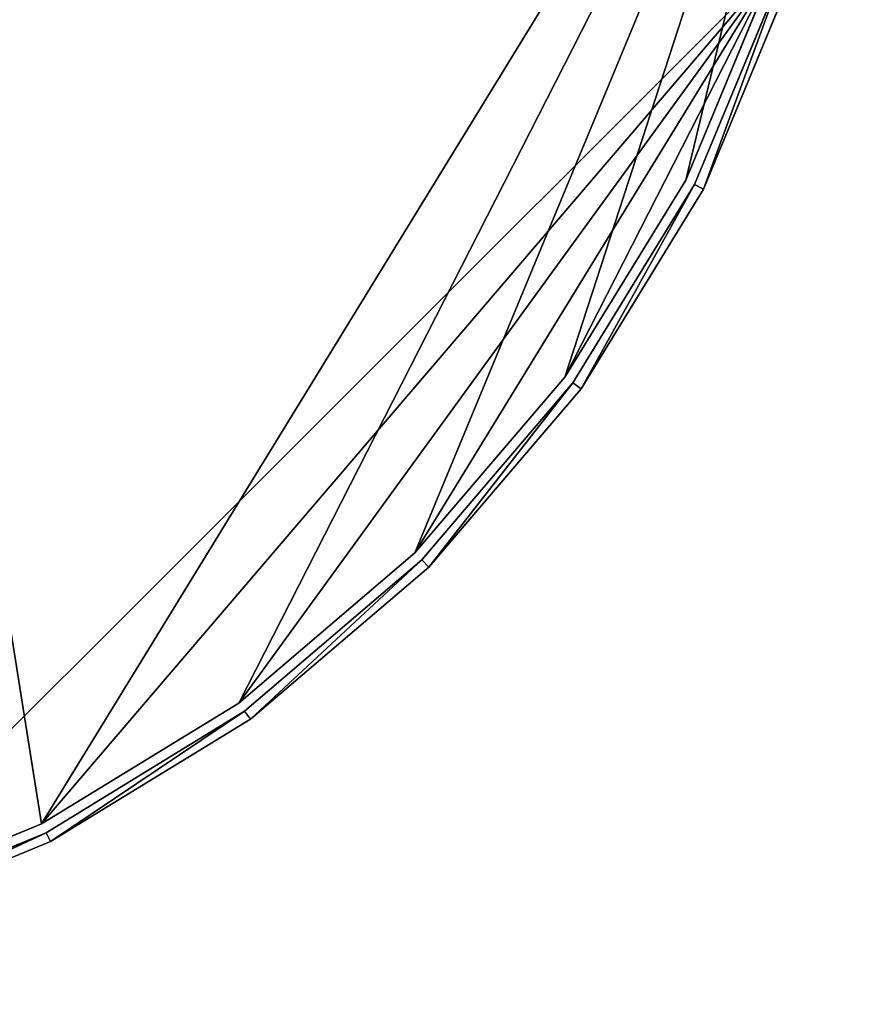
# Model space of a CAD drawing. Extents: x 0 to 300, y 952 to 1253.
# Drawn here: x 215 to 300, y 952 to 1051 of the extents above; entities that cross this region are included whole.
import ezdxf

# ---------------------------------------------------------------- set-up
doc = ezdxf.new("R2010")
doc.units = 0
doc.header["$LTSCALE"] = 25.4
doc.layers.get('0').update_dxf_attribs({"color": 13, "linetype": 'CONTINUOUS'})
doc.layers.add('SCHIRM_300X100', color=7, linetype='CONTINUOUS')
doc.layers.add('SCHIRMDECKEL_OPAL', color=2, linetype='CONTINUOUS')

# ---------------------------------------------------------------- blocks, each defined once
blk = doc.blocks.new('KOMPONENTE_2')
at = {"layer": 'SCHIRMDECKEL_OPAL', "color": 0}
for p, q in [((3349.5, -1706.6, 11205.3), (3575.2, -1161.7, 11205.3)), ((3575.2, -1161.7, 11256.1), (3349.5, -1706.6, 11256.1)), ((3349.5, -1706.6, 11205.3), (3575.2, -1161.7, 11205.3)), ((3575.2, -1161.7, 11256.1), (3349.5, -1706.6, 11256.1)), ((3041.3, -2209.6, 11205.3), (3349.5, -1706.6, 11205.3)), ((3349.5, -1706.6, 11256.1), (3041.3, -2209.6, 11256.1)), ((3041.3, -2209.6, 11205.3), (3349.5, -1706.6, 11205.3)), ((3349.5, -1706.6, 11256.1), (3041.3, -2209.6, 11256.1)), ((3349.5, -1706.6, 11256.1), (3349.5, -1706.6, 11205.3)), ((3349.5, -1706.6, 11256.1), (3349.5, -1706.6, 11205.3)), ((3041.3, -2209.6, 11256.1), (2658.2, -2658.2, 11256.1)), ((2658.2, -2658.2, 11205.3), (3041.3, -2209.6, 11205.3)), ((2658.2, -2658.2, 11205.3), (3041.3, -2209.6, 11205.3)), ((3041.3, -2209.6, 11256.1), (2658.2, -2658.2, 11256.1)), ((3041.3, -2209.6, 11256.1), (3041.3, -2209.6, 11205.3)), ((3041.3, -2209.6, 11256.1), (3041.3, -2209.6, 11205.3)), ((2209.6, -3041.3, 11205.3), (2658.2, -2658.2, 11205.3)), ((2658.2, -2658.2, 11256.1), (2209.6, -3041.3, 11256.1)), ((2209.6, -3041.3, 11205.3), (2658.2, -2658.2, 11205.3)), ((2658.2, -2658.2, 11256.1), (2209.6, -3041.3, 11256.1)), ((2658.2, -2658.2, 11256.1), (2658.2, -2658.2, 11205.3)), ((2658.2, -2658.2, 11256.1), (2658.2, -2658.2, 11205.3)), ((2209.6, -3041.3, 11256.1), (1706.6, -3349.5, 11256.1)), ((1706.6, -3349.5, 11205.3), (2209.6, -3041.3, 11205.3)), ((1706.6, -3349.5, 11205.3), (2209.6, -3041.3, 11205.3)), ((2209.6, -3041.3, 11256.1), (1706.6, -3349.5, 11256.1)), ((2209.6, -3041.3, 11256.1), (2209.6, -3041.3, 11205.3)), ((2209.6, -3041.3, 11256.1), (2209.6, -3041.3, 11205.3)), ((1161.7, -3575.2, 11205.3), (1706.6, -3349.5, 11205.3)), ((1706.6, -3349.5, 11256.1), (1161.7, -3575.2, 11256.1)), ((1161.7, -3575.2, 11205.3), (1706.6, -3349.5, 11205.3)), ((1706.6, -3349.5, 11256.1), (1161.7, -3575.2, 11256.1)), ((1706.6, -3349.5, 11256.1), (1706.6, -3349.5, 11205.3)), ((1706.6, -3349.5, 11256.1), (1706.6, -3349.5, 11205.3))]:
    blk.add_line(p, q, dxfattribs=at)
at = {"layer": 'SCHIRMDECKEL_OPAL', "color": 2}
mesh = blk.add_polyface(dxfattribs=at)
corners = [(-1161.7, 3575.2, 11205.3), (-1219.2, 0, 11205.3), (-1706.6, 3349.5, 11205.3), (-1204.2, 190.7, 11205.3), (-1159.5, 376.8, 11205.3), (-588.1, 3712.9, 11205.3), (-1086.3, 553.5, 11205.3), (-986.4, 716.6, 11205.3), (-862.1, 862.1, 11205.3), (-716.6, 986.4, 11205.3), (-553.5, 1086.3, 11205.3), (0, 3759.2, 11205.3), (-376.8, 1159.5, 11205.3), (-190.7, 1204.2, 11205.3), (0, 1219.2, 11205.3), (190.7, 1204.2, 11205.3), (588.1, 3712.9, 11205.3), (376.8, 1159.5, 11205.3), (553.5, 1086.3, 11205.3), (716.6, 986.4, 11205.3), (1161.7, 3575.2, 11205.3), (862.1, 862.1, 11205.3), (986.4, 716.6, 11205.3), (1086.3, 553.5, 11205.3), (1159.5, 376.8, 11205.3), (1204.2, 190.7, 11205.3), (1706.6, 3349.5, 11205.3), (1219.2, 0, 11205.3), (3712.9, 588.1, 11205.3), (2209.6, 3041.3, 11205.3), (2658.2, 2658.2, 11205.3), (3041.3, 2209.6, 11205.3), (3349.5, 1706.6, 11205.3), (3575.2, 1161.7, 11205.3), (-3712.9, 588.1, 11205.3), (-3712.9, -588.1, 11205.3), (-3759.2, 0, 11205.3), (-3575.2, 1161.7, 11205.3), (-3575.2, -1161.7, 11205.3), (-3349.5, -1706.6, 11205.3), (-3349.5, 1706.6, 11205.3), (-3041.3, -2209.6, 11205.3), (-3041.3, 2209.6, 11205.3), (-2658.2, -2658.2, 11205.3), (-2658.2, 2658.2, 11205.3), (-2209.6, -3041.3, 11205.3), (-2209.6, 3041.3, 11205.3), (-1706.6, -3349.5, 11205.3), (-1161.7, -3575.2, 11205.3), (-1204.2, -190.7, 11205.3), (-1159.5, -376.8, 11205.3), (-588.1, -3712.9, 11205.3), (-1086.3, -553.5, 11205.3), (-986.4, -716.6, 11205.3), (-862.1, -862.1, 11205.3), (-716.6, -986.4, 11205.3), (-553.5, -1086.3, 11205.3), (0, -3759.2, 11205.3), (-376.8, -1159.5, 11205.3), (-190.7, -1204.2, 11205.3), (0, -1219.2, 11205.3), (588.1, -3712.9, 11205.3), (190.7, -1204.2, 11205.3), (376.8, -1159.5, 11205.3), (553.5, -1086.3, 11205.3), (716.6, -986.4, 11205.3), (1161.7, -3575.2, 11205.3), (862.1, -862.1, 11205.3), (986.4, -716.6, 11205.3), (1086.3, -553.5, 11205.3), (1159.5, -376.8, 11205.3), (1204.2, -190.7, 11205.3), (1706.6, -3349.5, 11205.3), (3759.2, 0, 11205.3), (2209.6, -3041.3, 11205.3), (2658.2, -2658.2, 11205.3), (3041.3, -2209.6, 11205.3), (3349.5, -1706.6, 11205.3), (3575.2, -1161.7, 11205.3), (3712.9, -588.1, 11205.3)]
mesh.append_faces([[corners[k] for k in face] for face in [(28, 32, 33), (34, 35, 36), (78, 73, 79)]], dxfattribs={"vtx0": -1, "color": 2})
mesh.append_faces([[corners[k] for k in face] for face in [(0, 1, 2), (1, 0, 3), (3, 0, 4), (4, 5, 6), (6, 5, 7), (7, 5, 8), (8, 5, 9), (9, 5, 10), (10, 11, 12), (12, 11, 13), (13, 11, 14), (14, 11, 15), (15, 16, 17), (17, 16, 18), (18, 16, 19), (19, 20, 21), (21, 20, 22), (22, 20, 23), (23, 20, 24), (24, 20, 25), (25, 26, 27), (27, 26, 28), (35, 37, 38), (38, 37, 39), (39, 40, 41), (41, 42, 43), (43, 44, 45), (45, 46, 47), (47, 2, 48), (48, 50, 51), (51, 56, 57), (57, 60, 61), (61, 65, 66), (66, 71, 72), (72, 73, 74), (74, 73, 75), (75, 73, 76), (76, 73, 77), (77, 73, 78)]], dxfattribs={"vtx0": -1, "vtx1": -1, "color": 2})
mesh.append_faces([[corners[k] for k in face] for face in [(48, 2, 1)]], dxfattribs={"vtx0": -1, "vtx1": -1, "vtx2": -1, "color": 2})
mesh.append_faces([[corners[k] for k in face] for face in [(4, 0, 5), (10, 5, 11), (15, 11, 16), (19, 16, 20), (25, 20, 26), (28, 26, 29), (28, 29, 30), (28, 30, 31), (28, 31, 32), (35, 34, 37), (39, 37, 40), (41, 40, 42), (43, 42, 44), (45, 44, 46), (47, 46, 2), (48, 1, 49), (48, 49, 50), (51, 50, 52), (51, 52, 53), (51, 53, 54), (51, 54, 55), (51, 55, 56), (57, 56, 58), (57, 58, 59), (57, 59, 60), (61, 60, 62), (61, 62, 63), (61, 63, 64), (61, 64, 65), (66, 65, 67), (66, 67, 68), (66, 68, 69), (66, 69, 70), (66, 70, 71), (72, 71, 73)]], dxfattribs={"vtx0": -1, "vtx2": -1, "color": 2})
mesh = blk.add_polyface(dxfattribs=at)
corners = [(-1161.7, -3575.2, 11256.1), (-1219.2, 0, 11256.1), (-1706.6, -3349.5, 11256.1), (-1204.2, -190.7, 11256.1), (-1159.5, -376.8, 11256.1), (-588.1, -3712.9, 11256.1), (-1086.3, -553.5, 11256.1), (-986.4, -716.6, 11256.1), (-862.1, -862.1, 11256.1), (-716.6, -986.4, 11256.1), (-553.5, -1086.3, 11256.1), (0, -3759.2, 11256.1), (-376.8, -1159.5, 11256.1), (-190.7, -1204.2, 11256.1), (0, -1219.2, 11256.1), (190.7, -1204.2, 11256.1), (588.1, -3712.9, 11256.1), (376.8, -1159.5, 11256.1), (553.5, -1086.3, 11256.1), (716.6, -986.4, 11256.1), (1161.7, -3575.2, 11256.1), (862.1, -862.1, 11256.1), (986.4, -716.6, 11256.1), (1086.3, -553.5, 11256.1), (3575.2, -1161.7, 11256.1), (1706.6, -3349.5, 11256.1), (2209.6, -3041.3, 11256.1), (2658.2, -2658.2, 11256.1), (3041.3, -2209.6, 11256.1), (3349.5, -1706.6, 11256.1), (3712.9, -588.1, 11256.1), (1204.2, -190.7, 11256.1), (1159.5, -376.8, 11256.1), (1219.2, 0, 11256.1), (1706.6, 3349.5, 11256.1), (2209.6, 3041.3, 11256.1), (2658.2, 2658.2, 11256.1), (3041.3, 2209.6, 11256.1), (3349.5, 1706.6, 11256.1), (3575.2, 1161.7, 11256.1), (3712.9, 588.1, 11256.1), (3759.2, 0, 11256.1), (-3712.9, -588.1, 11256.1), (-3712.9, 588.1, 11256.1), (-3759.2, 0, 11256.1), (-3575.2, -1161.7, 11256.1), (-3575.2, 1161.7, 11256.1), (-3349.5, 1706.6, 11256.1), (-3349.5, -1706.6, 11256.1), (-3041.3, 2209.6, 11256.1), (-3041.3, -2209.6, 11256.1), (-2658.2, 2658.2, 11256.1), (-2658.2, -2658.2, 11256.1), (-2209.6, 3041.3, 11256.1), (-2209.6, -3041.3, 11256.1), (-1706.6, 3349.5, 11256.1), (-1161.7, 3575.2, 11256.1), (-1204.2, 190.7, 11256.1), (-1159.5, 376.8, 11256.1), (-588.1, 3712.9, 11256.1), (-1086.3, 553.5, 11256.1), (-986.4, 716.6, 11256.1), (-862.1, 862.1, 11256.1), (-716.6, 986.4, 11256.1), (-553.5, 1086.3, 11256.1), (0, 3759.2, 11256.1), (-376.8, 1159.5, 11256.1), (-190.7, 1204.2, 11256.1), (0, 1219.2, 11256.1), (588.1, 3712.9, 11256.1), (190.7, 1204.2, 11256.1), (376.8, 1159.5, 11256.1), (553.5, 1086.3, 11256.1), (716.6, 986.4, 11256.1), (1161.7, 3575.2, 11256.1), (862.1, 862.1, 11256.1), (986.4, 716.6, 11256.1), (1086.3, 553.5, 11256.1), (1159.5, 376.8, 11256.1), (1204.2, 190.7, 11256.1)]
mesh.append_faces([[corners[k] for k in face] for face in [(24, 28, 29), (30, 31, 32), (40, 30, 41), (42, 43, 44)]], dxfattribs={"vtx0": -1, "color": 2})
mesh.append_faces([[corners[k] for k in face] for face in [(0, 1, 2), (1, 0, 3), (3, 0, 4), (4, 5, 6), (6, 5, 7), (7, 5, 8), (8, 5, 9), (9, 5, 10), (10, 11, 12), (12, 11, 13), (13, 11, 14), (14, 11, 15), (15, 16, 17), (17, 16, 18), (18, 16, 19), (19, 20, 21), (21, 20, 22), (22, 20, 23), (23, 20, 24), (31, 30, 33), (34, 30, 35), (35, 30, 36), (36, 30, 37), (37, 30, 38), (38, 30, 39), (39, 30, 40), (43, 45, 46), (46, 45, 47), (47, 48, 49), (49, 50, 51), (51, 52, 53), (53, 54, 55), (55, 2, 56), (56, 58, 59), (59, 64, 65), (65, 68, 69), (69, 73, 74), (74, 79, 34)]], dxfattribs={"vtx0": -1, "vtx1": -1, "color": 2})
mesh.append_faces([[corners[k] for k in face] for face in [(33, 30, 34), (56, 2, 1)]], dxfattribs={"vtx0": -1, "vtx1": -1, "vtx2": -1, "color": 2})
mesh.append_faces([[corners[k] for k in face] for face in [(4, 0, 5), (10, 5, 11), (15, 11, 16), (19, 16, 20), (24, 20, 25), (24, 25, 26), (24, 26, 27), (24, 27, 28), (43, 42, 45), (47, 45, 48), (49, 48, 50), (51, 50, 52), (53, 52, 54), (55, 54, 2), (56, 1, 57), (56, 57, 58), (59, 58, 60), (59, 60, 61), (59, 61, 62), (59, 62, 63), (59, 63, 64), (65, 64, 66), (65, 66, 67), (65, 67, 68), (69, 68, 70), (69, 70, 71), (69, 71, 72), (69, 72, 73), (74, 73, 75), (74, 75, 76), (74, 76, 77), (74, 77, 78), (74, 78, 79), (34, 79, 33)]], dxfattribs={"vtx0": -1, "vtx2": -1, "color": 2})
mesh = blk.add_polyface(dxfattribs=at)
corners = [(3575.2, -1161.7, 11205.3), (3349.5, -1706.6, 11256.1), (3349.5, -1706.6, 11205.3), (3575.2, -1161.7, 11256.1)]
mesh.append_faces([[corners[k] for k in face] for face in [(0, 1, 2), (1, 0, 3)]], dxfattribs={"vtx0": -1, "color": 2})
mesh = blk.add_polyface(dxfattribs=at)
corners = [(3349.5, -1706.6, 11205.3), (3041.3, -2209.6, 11256.1), (3041.3, -2209.6, 11205.3), (3349.5, -1706.6, 11256.1)]
mesh.append_faces([[corners[k] for k in face] for face in [(0, 1, 2), (1, 0, 3)]], dxfattribs={"vtx0": -1, "color": 2})
mesh = blk.add_polyface(dxfattribs=at)
corners = [(3041.3, -2209.6, 11205.3), (2658.2, -2658.2, 11256.1), (2658.2, -2658.2, 11205.3), (3041.3, -2209.6, 11256.1)]
mesh.append_faces([[corners[k] for k in face] for face in [(0, 1, 2), (1, 0, 3)]], dxfattribs={"vtx0": -1, "color": 2})
mesh = blk.add_polyface(dxfattribs=at)
corners = [(2658.2, -2658.2, 11256.1), (2209.6, -3041.3, 11205.3), (2658.2, -2658.2, 11205.3), (2209.6, -3041.3, 11256.1)]
mesh.append_faces([[corners[k] for k in face] for face in [(0, 1, 2), (1, 0, 3)]], dxfattribs={"vtx0": -1, "color": 2})
mesh = blk.add_polyface(dxfattribs=at)
corners = [(2209.6, -3041.3, 11256.1), (1706.6, -3349.5, 11205.3), (2209.6, -3041.3, 11205.3), (1706.6, -3349.5, 11256.1)]
mesh.append_faces([[corners[k] for k in face] for face in [(0, 1, 2), (1, 0, 3)]], dxfattribs={"vtx0": -1, "color": 2})
mesh = blk.add_polyface(dxfattribs=at)
corners = [(1706.6, -3349.5, 11256.1), (1161.7, -3575.2, 11205.3), (1706.6, -3349.5, 11205.3), (1161.7, -3575.2, 11256.1)]
mesh.append_faces([[corners[k] for k in face] for face in [(0, 1, 2), (1, 0, 3)]], dxfattribs={"vtx0": -1, "color": 2})
blk = doc.blocks.new('KOMPONENTE_3')
at = {"layer": 'SCHIRM_300X100', "color": 0}
for p, q in [((3599.4, -1169.5, 8813.8), (3372.1, -1718.2, 8813.8)), ((3372.1, -1718.2, 11353.8), (3599.4, -1169.5, 11353.8)), ((3599.4, -1169.5, 8813.8), (3372.1, -1718.2, 8813.8)), ((3372.1, -1718.2, 11353.8), (3599.4, -1169.5, 11353.8)), ((3394.7, -1729.7, 8813.8), (3623.5, -1177.4, 8813.8)), ((3623.5, -1177.4, 11353.8), (3394.7, -1729.7, 11353.8)), ((3394.7, -1729.7, 8813.8), (3623.5, -1177.4, 8813.8)), ((3623.5, -1177.4, 11353.8), (3394.7, -1729.7, 11353.8)), ((3372.1, -1718.2, 8813.8), (3061.8, -2224.5, 8813.8)), ((3061.8, -2224.5, 11353.8), (3372.1, -1718.2, 11353.8)), ((3372.1, -1718.2, 8813.8), (3061.8, -2224.5, 8813.8)), ((3061.8, -2224.5, 11353.8), (3372.1, -1718.2, 11353.8)), ((3082.4, -2239.5, 8813.8), (3394.7, -1729.7, 8813.8)), ((3394.7, -1729.7, 11353.8), (3082.4, -2239.5, 11353.8)), ((3082.4, -2239.5, 8813.8), (3394.7, -1729.7, 8813.8)), ((3394.7, -1729.7, 11353.8), (3082.4, -2239.5, 11353.8)), ((3372.1, -1718.2, 8813.8), (3372.1, -1718.2, 11353.8)), ((3372.1, -1718.2, 8813.8), (3372.1, -1718.2, 11353.8)), ((3394.7, -1729.7, 11353.8), (3394.7, -1729.7, 8813.8)), ((3394.7, -1729.7, 11353.8), (3394.7, -1729.7, 8813.8)), ((2676.1, -2676.1, 11353.8), (3061.8, -2224.5, 11353.8)), ((3061.8, -2224.5, 8813.8), (2676.1, -2676.1, 8813.8)), ((3061.8, -2224.5, 8813.8), (2676.1, -2676.1, 8813.8)), ((2676.1, -2676.1, 11353.8), (3061.8, -2224.5, 11353.8)), ((3061.8, -2224.5, 8813.8), (3061.8, -2224.5, 11353.8)), ((3061.8, -2224.5, 8813.8), (3061.8, -2224.5, 11353.8)), ((3082.4, -2239.5, 11353.8), (2694.1, -2694.1, 11353.8)), ((2694.1, -2694.1, 8813.8), (3082.4, -2239.5, 8813.8)), ((2694.1, -2694.1, 8813.8), (3082.4, -2239.5, 8813.8)), ((3082.4, -2239.5, 11353.8), (2694.1, -2694.1, 11353.8)), ((3082.4, -2239.5, 11353.8), (3082.4, -2239.5, 8813.8)), ((3082.4, -2239.5, 11353.8), (3082.4, -2239.5, 8813.8)), ((2676.1, -2676.1, 8813.8), (2224.5, -3061.8, 8813.8)), ((2224.5, -3061.8, 11353.8), (2676.1, -2676.1, 11353.8)), ((2676.1, -2676.1, 8813.8), (2224.5, -3061.8, 8813.8)), ((2224.5, -3061.8, 11353.8), (2676.1, -2676.1, 11353.8)), ((2676.1, -2676.1, 8813.8), (2676.1, -2676.1, 11353.8)), ((2676.1, -2676.1, 8813.8), (2676.1, -2676.1, 11353.8)), ((2239.5, -3082.4, 8813.8), (2694.1, -2694.1, 8813.8)), ((2694.1, -2694.1, 11353.8), (2239.5, -3082.4, 11353.8)), ((2239.5, -3082.4, 8813.8), (2694.1, -2694.1, 8813.8)), ((2694.1, -2694.1, 11353.8), (2239.5, -3082.4, 11353.8)), ((2694.1, -2694.1, 11353.8), (2694.1, -2694.1, 8813.8)), ((2694.1, -2694.1, 11353.8), (2694.1, -2694.1, 8813.8)), ((1718.2, -3372.1, 11353.8), (2224.5, -3061.8, 11353.8)), ((2224.5, -3061.8, 8813.8), (1718.2, -3372.1, 8813.8)), ((2224.5, -3061.8, 8813.8), (1718.2, -3372.1, 8813.8)), ((1718.2, -3372.1, 11353.8), (2224.5, -3061.8, 11353.8)), ((2224.5, -3061.8, 8813.8), (2224.5, -3061.8, 11353.8)), ((2224.5, -3061.8, 8813.8), (2224.5, -3061.8, 11353.8)), ((2239.5, -3082.4, 11353.8), (1729.7, -3394.7, 11353.8)), ((1729.7, -3394.7, 8813.8), (2239.5, -3082.4, 8813.8)), ((1729.7, -3394.7, 8813.8), (2239.5, -3082.4, 8813.8)), ((2239.5, -3082.4, 11353.8), (1729.7, -3394.7, 11353.8)), ((2239.5, -3082.4, 11353.8), (2239.5, -3082.4, 8813.8)), ((2239.5, -3082.4, 11353.8), (2239.5, -3082.4, 8813.8)), ((1718.2, -3372.1, 8813.8), (1169.5, -3599.4, 8813.8)), ((1169.5, -3599.4, 11353.8), (1718.2, -3372.1, 11353.8)), ((1718.2, -3372.1, 8813.8), (1169.5, -3599.4, 8813.8)), ((1169.5, -3599.4, 11353.8), (1718.2, -3372.1, 11353.8)), ((1718.2, -3372.1, 8813.8), (1718.2, -3372.1, 11353.8)), ((1718.2, -3372.1, 8813.8), (1718.2, -3372.1, 11353.8)), ((1177.4, -3623.5, 8813.8), (1729.7, -3394.7, 8813.8)), ((1729.7, -3394.7, 11353.8), (1177.4, -3623.5, 11353.8)), ((1177.4, -3623.5, 8813.8), (1729.7, -3394.7, 8813.8)), ((1729.7, -3394.7, 11353.8), (1177.4, -3623.5, 11353.8)), ((1729.7, -3394.7, 11353.8), (1729.7, -3394.7, 8813.8)), ((1729.7, -3394.7, 11353.8), (1729.7, -3394.7, 8813.8))]:
    blk.add_line(p, q, dxfattribs=at)
at = {"layer": 'SCHIRM_300X100', "color": 18}
mesh = blk.add_polyface(dxfattribs=at)
corners = [(-3763.1, 596, 8813.8), (-3738, 592, 8813.8), (-3810, 0, 8813.8), (-3623.5, 1177.4, 8813.8), (-3599.4, 1169.5, 8813.8), (-3394.7, 1729.7, 8813.8), (-3372.1, 1718.2, 8813.8), (-3082.4, 2239.5, 8813.8), (-3061.8, 2224.5, 8813.8), (-2694.1, 2694.1, 8813.8), (-2676.1, 2676.1, 8813.8), (-2239.5, 3082.4, 8813.8), (-2224.5, 3061.8, 8813.8), (-1729.7, 3394.7, 8813.8), (-1718.2, 3372.1, 8813.8), (-1177.4, 3623.5, 8813.8), (-1169.5, 3599.4, 8813.8), (-596, 3763.1, 8813.8), (-592, 3738, 8813.8), (0, 3810, 8813.8), (0, 3784.6, 8813.8), (592, 3738, 8813.8), (596, 3763.1, 8813.8), (1169.5, 3599.4, 8813.8), (1177.4, 3623.5, 8813.8), (1718.2, 3372.1, 8813.8), (1729.7, 3394.7, 8813.8), (2224.5, 3061.8, 8813.8), (2239.5, 3082.4, 8813.8), (2676.1, 2676.1, 8813.8), (2694.1, 2694.1, 8813.8), (3061.8, 2224.5, 8813.8), (3082.4, 2239.5, 8813.8), (3372.1, 1718.2, 8813.8), (3394.7, 1729.7, 8813.8), (3599.4, 1169.5, 8813.8), (3623.5, 1177.4, 8813.8), (3738, 592, 8813.8), (3763.1, 596, 8813.8), (3784.6, 0, 8813.8), (3810, 0, 8813.8), (-3738, -592, 8813.8), (-3763.1, -596, 8813.8), (-3784.6, 0, 8813.8), (-3623.5, -1177.4, 8813.8), (-3599.4, -1169.5, 8813.8), (-3394.7, -1729.7, 8813.8), (-3372.1, -1718.2, 8813.8), (-3082.4, -2239.5, 8813.8), (-3061.8, -2224.5, 8813.8), (-2694.1, -2694.1, 8813.8), (-2676.1, -2676.1, 8813.8), (-2239.5, -3082.4, 8813.8), (-2224.5, -3061.8, 8813.8), (-1729.7, -3394.7, 8813.8), (-1718.2, -3372.1, 8813.8), (-1177.4, -3623.5, 8813.8), (-1169.5, -3599.4, 8813.8), (-596, -3763.1, 8813.8), (-592, -3738, 8813.8), (0, -3810, 8813.8), (0, -3784.6, 8813.8), (596, -3763.1, 8813.8), (592, -3738, 8813.8), (1169.5, -3599.4, 8813.8), (1177.4, -3623.5, 8813.8), (1718.2, -3372.1, 8813.8), (1729.7, -3394.7, 8813.8), (2224.5, -3061.8, 8813.8), (2239.5, -3082.4, 8813.8), (2676.1, -2676.1, 8813.8), (2694.1, -2694.1, 8813.8), (3061.8, -2224.5, 8813.8), (3082.4, -2239.5, 8813.8), (3372.1, -1718.2, 8813.8), (3394.7, -1729.7, 8813.8), (3599.4, -1169.5, 8813.8), (3623.5, -1177.4, 8813.8), (3738, -592, 8813.8), (3763.1, -596, 8813.8)]
mesh.append_faces([[corners[k] for k in face] for face in [(0, 1, 2), (41, 42, 43)]], dxfattribs={"vtx0": -1, "color": 18})
mesh.append_faces([[corners[k] for k in face] for face in [(1, 3, 4), (4, 5, 6), (6, 7, 8), (8, 9, 10), (10, 11, 12), (12, 13, 14), (14, 15, 16), (16, 17, 18), (18, 19, 20), (20, 19, 21), (21, 22, 23), (23, 24, 25), (25, 26, 27), (27, 28, 29), (29, 30, 31), (31, 32, 33), (33, 34, 35), (35, 36, 37), (37, 38, 39), (42, 41, 44), (44, 45, 46), (46, 47, 48), (48, 49, 50), (50, 51, 52), (52, 53, 54), (54, 55, 56), (56, 57, 58), (58, 59, 60), (60, 61, 62), (62, 64, 65), (65, 66, 67), (67, 68, 69), (69, 70, 71), (71, 72, 73), (73, 74, 75), (75, 76, 77), (77, 78, 79), (79, 39, 40)]], dxfattribs={"vtx0": -1, "vtx1": -1, "color": 18})
mesh.append_faces([[corners[k] for k in face] for face in [(1, 0, 3), (4, 3, 5), (6, 5, 7), (8, 7, 9), (10, 9, 11), (12, 11, 13), (14, 13, 15), (16, 15, 17), (18, 17, 19), (21, 19, 22), (23, 22, 24), (25, 24, 26), (27, 26, 28), (29, 28, 30), (31, 30, 32), (33, 32, 34), (35, 34, 36), (37, 36, 38), (39, 38, 40), (44, 41, 45), (46, 45, 47), (48, 47, 49), (50, 49, 51), (52, 51, 53), (54, 53, 55), (56, 55, 57), (58, 57, 59), (60, 59, 61), (62, 61, 63), (62, 63, 64), (65, 64, 66), (67, 66, 68), (69, 68, 70), (71, 70, 72), (73, 72, 74), (75, 74, 76), (77, 76, 78), (79, 78, 39)]], dxfattribs={"vtx0": -1, "vtx2": -1, "color": 18})
mesh = blk.add_polyface(dxfattribs=at)
corners = [(-3763.1, -596, 11353.8), (-3784.6, 0, 11353.8), (-3810, 0, 11353.8), (-3738, -592, 11353.8), (-3623.5, -1177.4, 11353.8), (-3599.4, -1169.5, 11353.8), (-3394.7, -1729.7, 11353.8), (-3372.1, -1718.2, 11353.8), (-3082.4, -2239.5, 11353.8), (-3061.8, -2224.5, 11353.8), (-2694.1, -2694.1, 11353.8), (-2676.1, -2676.1, 11353.8), (-2239.5, -3082.4, 11353.8), (-2224.5, -3061.8, 11353.8), (-1729.7, -3394.7, 11353.8), (-1718.2, -3372.1, 11353.8), (-1177.4, -3623.5, 11353.8), (-1169.5, -3599.4, 11353.8), (-596, -3763.1, 11353.8), (-592, -3738, 11353.8), (0, -3810, 11353.8), (0, -3784.6, 11353.8), (592, -3738, 11353.8), (596, -3763.1, 11353.8), (1169.5, -3599.4, 11353.8), (1177.4, -3623.5, 11353.8), (1718.2, -3372.1, 11353.8), (1729.7, -3394.7, 11353.8), (2224.5, -3061.8, 11353.8), (2239.5, -3082.4, 11353.8), (2676.1, -2676.1, 11353.8), (2694.1, -2694.1, 11353.8), (3061.8, -2224.5, 11353.8), (3082.4, -2239.5, 11353.8), (3372.1, -1718.2, 11353.8), (3394.7, -1729.7, 11353.8), (3599.4, -1169.5, 11353.8), (3623.5, -1177.4, 11353.8), (3738, -592, 11353.8), (3763.1, -596, 11353.8), (3784.6, 0, 11353.8), (3810, 0, 11353.8), (-3372.1, 1718.2, 11353.8), (-3394.7, 1729.7, 11353.8), (-3623.5, 1177.4, 11353.8), (-3082.4, 2239.5, 11353.8), (-3061.8, 2224.5, 11353.8), (-2694.1, 2694.1, 11353.8), (-2676.1, 2676.1, 11353.8), (-2239.5, 3082.4, 11353.8), (-2224.5, 3061.8, 11353.8), (-1729.7, 3394.7, 11353.8), (-1718.2, 3372.1, 11353.8), (-1177.4, 3623.5, 11353.8), (-1169.5, 3599.4, 11353.8), (-596, 3763.1, 11353.8), (-592, 3738, 11353.8), (0, 3810, 11353.8), (0, 3784.6, 11353.8), (596, 3763.1, 11353.8), (592, 3738, 11353.8), (1169.5, 3599.4, 11353.8), (1177.4, 3623.5, 11353.8), (1718.2, 3372.1, 11353.8), (1729.7, 3394.7, 11353.8), (2224.5, 3061.8, 11353.8), (2239.5, 3082.4, 11353.8), (2676.1, 2676.1, 11353.8), (2694.1, 2694.1, 11353.8), (3061.8, 2224.5, 11353.8), (3082.4, 2239.5, 11353.8), (3372.1, 1718.2, 11353.8), (3394.7, 1729.7, 11353.8), (3599.4, 1169.5, 11353.8), (3623.5, 1177.4, 11353.8), (3738, 592, 11353.8), (3763.1, 596, 11353.8), (-3763.1, 596, 11353.8), (-3738, 592, 11353.8), (-3599.4, 1169.5, 11353.8)]
mesh.append_faces([[corners[k] for k in face] for face in [(42, 43, 44), (77, 78, 79)]], dxfattribs={"vtx0": -1, "color": 18})
mesh.append_faces([[corners[k] for k in face] for face in [(0, 1, 2), (1, 0, 3), (3, 4, 5), (5, 6, 7), (7, 8, 9), (9, 10, 11), (11, 12, 13), (13, 14, 15), (15, 16, 17), (17, 18, 19), (19, 20, 21), (21, 20, 22), (22, 23, 24), (24, 25, 26), (26, 27, 28), (28, 29, 30), (30, 31, 32), (32, 33, 34), (34, 35, 36), (36, 37, 38), (38, 39, 40), (43, 42, 45), (45, 46, 47), (47, 48, 49), (49, 50, 51), (51, 52, 53), (53, 54, 55), (55, 56, 57), (57, 58, 59), (59, 61, 62), (62, 63, 64), (64, 65, 66), (66, 67, 68), (68, 69, 70), (70, 71, 72), (72, 73, 74), (74, 75, 76), (76, 40, 41)]], dxfattribs={"vtx0": -1, "vtx1": -1, "color": 18})
mesh.append_faces([[corners[k] for k in face] for face in [(3, 0, 4), (5, 4, 6), (7, 6, 8), (9, 8, 10), (11, 10, 12), (13, 12, 14), (15, 14, 16), (17, 16, 18), (19, 18, 20), (22, 20, 23), (24, 23, 25), (26, 25, 27), (28, 27, 29), (30, 29, 31), (32, 31, 33), (34, 33, 35), (36, 35, 37), (38, 37, 39), (40, 39, 41), (45, 42, 46), (47, 46, 48), (49, 48, 50), (51, 50, 52), (53, 52, 54), (55, 54, 56), (57, 56, 58), (59, 58, 60), (59, 60, 61), (62, 61, 63), (64, 63, 65), (66, 65, 67), (68, 67, 69), (70, 69, 71), (72, 71, 73), (74, 73, 75), (76, 75, 40), (1, 77, 2), (77, 1, 78)]], dxfattribs={"vtx0": -1, "vtx2": -1, "color": 18})
mesh = blk.add_polyface(dxfattribs=at)
corners = [(3599.4, -1169.5, 11353.8), (3372.1, -1718.2, 8813.8), (3372.1, -1718.2, 11353.8), (3599.4, -1169.5, 8813.8)]
mesh.append_faces([[corners[k] for k in face] for face in [(0, 1, 2), (1, 0, 3)]], dxfattribs={"vtx0": -1, "color": 18})
mesh = blk.add_polyface(dxfattribs=at)
corners = [(3623.5, -1177.4, 8813.8), (3394.7, -1729.7, 11353.8), (3394.7, -1729.7, 8813.8), (3623.5, -1177.4, 11353.8)]
mesh.append_faces([[corners[k] for k in face] for face in [(0, 1, 2), (1, 0, 3)]], dxfattribs={"vtx0": -1, "color": 18})
mesh = blk.add_polyface(dxfattribs=at)
corners = [(3372.1, -1718.2, 11353.8), (3061.8, -2224.5, 8813.8), (3061.8, -2224.5, 11353.8), (3372.1, -1718.2, 8813.8)]
mesh.append_faces([[corners[k] for k in face] for face in [(0, 1, 2), (1, 0, 3)]], dxfattribs={"vtx0": -1, "color": 18})
mesh = blk.add_polyface(dxfattribs=at)
corners = [(3394.7, -1729.7, 8813.8), (3082.4, -2239.5, 11353.8), (3082.4, -2239.5, 8813.8), (3394.7, -1729.7, 11353.8)]
mesh.append_faces([[corners[k] for k in face] for face in [(0, 1, 2), (1, 0, 3)]], dxfattribs={"vtx0": -1, "color": 18})
mesh = blk.add_polyface(dxfattribs=at)
corners = [(3061.8, -2224.5, 11353.8), (2676.1, -2676.1, 8813.8), (2676.1, -2676.1, 11353.8), (3061.8, -2224.5, 8813.8)]
mesh.append_faces([[corners[k] for k in face] for face in [(0, 1, 2), (1, 0, 3)]], dxfattribs={"vtx0": -1, "color": 18})
mesh = blk.add_polyface(dxfattribs=at)
corners = [(3082.4, -2239.5, 8813.8), (2694.1, -2694.1, 11353.8), (2694.1, -2694.1, 8813.8), (3082.4, -2239.5, 11353.8)]
mesh.append_faces([[corners[k] for k in face] for face in [(0, 1, 2), (1, 0, 3)]], dxfattribs={"vtx0": -1, "color": 18})
mesh = blk.add_polyface(dxfattribs=at)
corners = [(2224.5, -3061.8, 11353.8), (2676.1, -2676.1, 8813.8), (2224.5, -3061.8, 8813.8), (2676.1, -2676.1, 11353.8)]
mesh.append_faces([[corners[k] for k in face] for face in [(0, 1, 2), (1, 0, 3)]], dxfattribs={"vtx0": -1, "color": 18})
mesh = blk.add_polyface(dxfattribs=at)
corners = [(2694.1, -2694.1, 11353.8), (2239.5, -3082.4, 8813.8), (2694.1, -2694.1, 8813.8), (2239.5, -3082.4, 11353.8)]
mesh.append_faces([[corners[k] for k in face] for face in [(0, 1, 2), (1, 0, 3)]], dxfattribs={"vtx0": -1, "color": 18})
mesh = blk.add_polyface(dxfattribs=at)
corners = [(1718.2, -3372.1, 11353.8), (2224.5, -3061.8, 8813.8), (1718.2, -3372.1, 8813.8), (2224.5, -3061.8, 11353.8)]
mesh.append_faces([[corners[k] for k in face] for face in [(0, 1, 2), (1, 0, 3)]], dxfattribs={"vtx0": -1, "color": 18})
mesh = blk.add_polyface(dxfattribs=at)
corners = [(2239.5, -3082.4, 11353.8), (1729.7, -3394.7, 8813.8), (2239.5, -3082.4, 8813.8), (1729.7, -3394.7, 11353.8)]
mesh.append_faces([[corners[k] for k in face] for face in [(0, 1, 2), (1, 0, 3)]], dxfattribs={"vtx0": -1, "color": 18})
mesh = blk.add_polyface(dxfattribs=at)
corners = [(1169.5, -3599.4, 11353.8), (1718.2, -3372.1, 8813.8), (1169.5, -3599.4, 8813.8), (1718.2, -3372.1, 11353.8)]
mesh.append_faces([[corners[k] for k in face] for face in [(0, 1, 2), (1, 0, 3)]], dxfattribs={"vtx0": -1, "color": 18})
mesh = blk.add_polyface(dxfattribs=at)
corners = [(1729.7, -3394.7, 11353.8), (1177.4, -3623.5, 8813.8), (1729.7, -3394.7, 8813.8), (1177.4, -3623.5, 11353.8)]
mesh.append_faces([[corners[k] for k in face] for face in [(0, 1, 2), (1, 0, 3)]], dxfattribs={"vtx0": -1, "color": 18})
blk = doc.blocks.new('FINO_DWG')
at = {"layer": 'SCHIRM_300X100', "color": 7}
blk.add_blockref('KOMPONENTE_3', (3810, 3810), dxfattribs=at)
at = {"layer": 'SCHIRMDECKEL_OPAL', "color": 2}
blk.add_blockref('KOMPONENTE_2', (3810, 3810), dxfattribs=at)

msp = doc.modelspace()

# ---------------------------------------------------------------- block references
at = {"color": 0, "xscale": 0.039375, "yscale": 0.039375, "zscale": 0.039375}
msp.add_blockref('FINO_DWG', (0, 952.5), dxfattribs=at)

doc.saveas('drawing.dxf')
